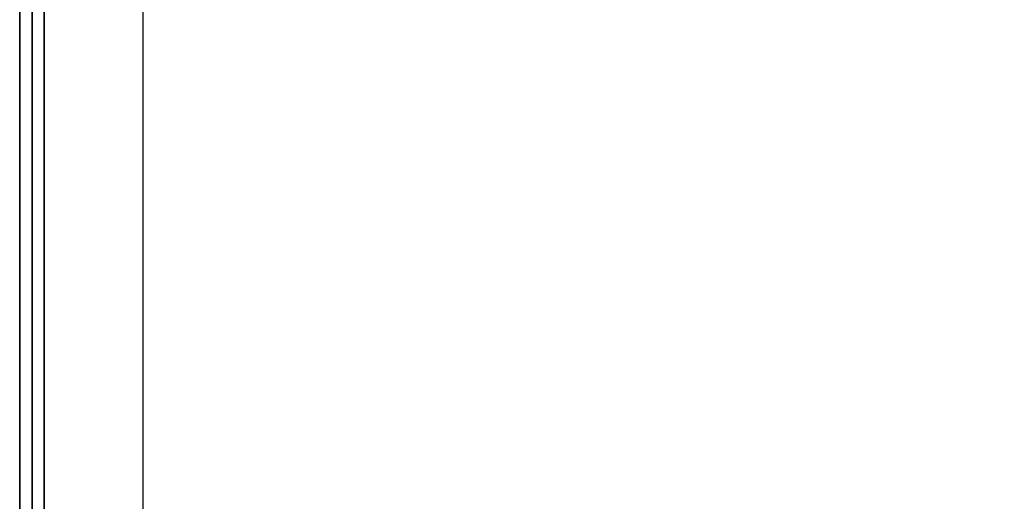
# Model space of a CAD drawing. Extents: x -49.5 to 49.5, y -18.5 to 18.5.
# Drawn here: x 1.5 to 9.5, y 9.2 to 13.2 of the extents above; entities that cross this region are included whole.
import ezdxf

# ---------------------------------------------------------------- set-up
doc = ezdxf.new("R2010")
doc.units = 0
for name, color, linetype in [('3D', 254, 'CONTINUOUS'), ('3D-BLACK', 250, 'CONTINUOUS'), ('3D-COLDROLL', 252, 'CONTINUOUS'), ('3D-FLAT', 7, 'CONTINUOUS'), ('3D-NON', 43, 'CONTINUOUS')]:
    doc.layers.add(name, color=color, linetype=linetype)

msp = doc.modelspace()

# ---------------------------------------------------------------- linework, layer by layer
at = {"layer": '3D', "invisible_edges": 7}
msp.add_3dface([(1.5, 18.5, 26), (1.5, -14.25, 26), (2.5, -13.25, 25.5), (2.5, 17.5, 25.5)], dxfattribs=at)
at = {"layer": '3D-BLACK'}
msp.add_3dface([(25.4, 18.5, 36.5), (1.6, 18.5, 36.5), (1.6, -12.5, 36.5), (25.4, -12.5, 36.5)], dxfattribs=at)
at = {"layer": '3D-COLDROLL'}
for points in [[(1.6, 17.4, 41.5), (1.6, -13, 38.3), (1.7, -13, 38.3), (1.7, 17.4, 41.5)], [(1.6, 17.4, 36.5), (1.6, -13, 36.5), (1.7, -13, 36.5), (1.7, 17.4, 36.5)], [(1.6, 17.4, 41.5), (1.6, 17.4, 36.5), (1.6, -13, 36.5), (1.6, -13, 38.3)], [(1.7, 17.4, 41.5), (1.7, 17.4, 36.5), (1.7, -13, 36.5), (1.7, -13, 38.3)], [(1.7, 14, 36.5), (1.7, -10, 36.5), (1.7, -10, 37.3), (1.7, 14, 37.3)], [(25.3, 14, 37.3), (1.7, 14, 37.3), (1.7, -10, 37.3), (25.3, -10, 37.3)], [(25.3, 14, 36.5), (1.7, 14, 36.5), (1.7, -10, 36.5), (25.3, -10, 36.5)]]:
    msp.add_3dface(points, dxfattribs=at)
at = {"layer": '3D-FLAT'}
for points in [[(49.4, 18.5, 23.9), (1.6, 18.5, 23.9), (1.6, -12.25, 23.9), (49.4, -12.25, 23.9)], [(49.4, 18.5, 4), (1.6, 18.5, 4), (1.6, -12.25, 4), (49.4, -12.25, 4)], [(48.5, 17.5, 25.5), (2.5, 17.5, 25.5), (2.5, -13.25, 25.5), (48.5, -13.25, 25.5)]]:
    msp.add_3dface(points, dxfattribs=at)
at = {"layer": '3D-NON', "invisible_edges": 1}
msp.add_3dface([(1.5, 18.5, 24), (1.5, 18.5, 26), (1.5, -14.25, 26), (1.5, -14.25, 24)], dxfattribs=at)
at = {"layer": '3D-NON'}
for points in [[(1.6, 18.5, 4), (1.6, -12.25, 4), (1.6, -12.25, 23.9), (1.6, 18.5, 23.9)], [(1.6, -12.5, 29.5), (1.6, -12.5, 36.5), (1.6, 18.5, 36.5), (1.6, 18.5, 29.5)]]:
    msp.add_3dface(points, dxfattribs=at)

doc.saveas('drawing.dxf')
